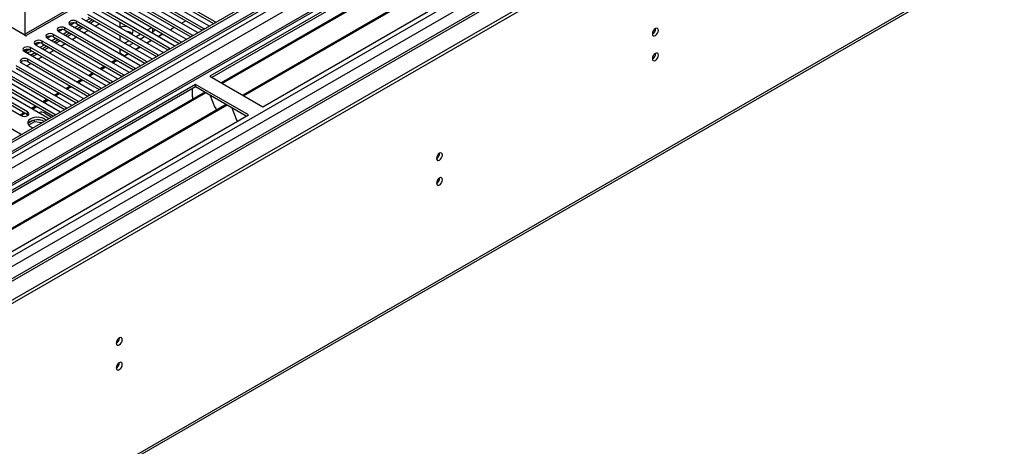
# Model space of a CAD drawing. Units: millimetres. Extents: x 4 to 10294, y 11 to 14564.
# Drawn here: x 4964 to 5450, y 2658 to 2869 of the extents above; entities that cross this region are included whole.
import ezdxf

# ---------------------------------------------------------------- set-up
doc = ezdxf.new("R2010")
doc.units = ezdxf.units.MM
doc.header["$LTSCALE"] = 49

msp = doc.modelspace()

# ---------------------------------------------------------------- linework, layer by layer
at = {"color": 7, "linetype": 'Continuous', "lineweight": 25}
for p, q in [((5723.984, 3251.09), (4352.904, 2459.583)), ((5725.045, 3250.478), (4353.965, 2458.97)), ((4350.429, 2378.961), (5851.617, 3245.578)), ((4350.429, 2377.328), (5851.617, 3243.945)), ((4353.741, 2453.335), (5724.423, 3244.613)), ((5744.935, 3241.747), (4355.117, 2439.422)), ((5731.427, 3186.766), (4451.581, 2447.927)), ((4395.843, 2292.126), (5786.369, 3094.86)), ((5280.275, 2970.041), (5057.536, 2841.456)), ((5280.275, 2968.816), (5058.597, 2840.844)), ((5284.865, 2966.166), (5063.188, 2838.194)), ((5285.383, 2965.867), (5063.705, 2837.895)), ((5295.479, 2960.039), (5073.801, 2832.067)), ((5295.996, 2959.74), (5074.319, 2831.768)), ((5083.699, 2826.353), (5306.438, 2954.937)), ((5016.262, 2891.1), (4965.759, 2861.945)), ((5054.513, 2865.02), (5019.953, 2884.971)), ((5022.428, 2886.4), (5056.988, 2866.449)), ((5060.17, 2868.286), (5025.61, 2888.237)), ((5025.61, 2887.012), (5059.462, 2867.47)), ((5011.114, 2879.868), (5045.674, 2859.917)), ((5048.856, 2861.754), (5014.296, 2881.705)), ((5014.296, 2880.481), (5048.148, 2860.938)), ((5016.771, 2883.134), (5051.331, 2863.183)), ((5019.953, 2883.746), (5053.805, 2864.204)), ((5037.542, 2855.223), (5002.983, 2875.174)), ((5005.458, 2876.603), (5040.017, 2856.652)), ((5043.199, 2858.489), (5008.639, 2878.44)), ((5008.639, 2877.215), (5042.491, 2857.673)), ((4944.929, 2874.215), (4964.728, 2862.785)), ((5031.886, 2851.958), (4997.326, 2871.908)), ((4997.326, 2870.684), (5031.177, 2851.141)), ((4999.801, 2873.337), (5034.36, 2853.386)), ((5002.983, 2873.949), (5036.834, 2854.407)), ((5020.572, 2845.426), (4986.012, 2865.377)), ((4988.487, 2866.806), (5023.047, 2846.855)), ((4988.577, 2866.754), (4990.367, 2867.788)), ((4990.699, 2865.529), (4992.82, 2866.754)), ((5026.229, 2848.692), (4991.669, 2868.643)), ((4991.669, 2867.418), (5025.521, 2847.876)), ((4991.83, 2864.876), (4993.952, 2866.1)), ((4994.977, 2865.508), (4992.856, 2864.284)), ((4994.144, 2870.072), (5028.704, 2850.121)), ((4996.356, 2868.795), (4998.477, 2870.019)), ((4997.487, 2868.141), (4999.608, 2869.366)), ((5000.634, 2868.774), (4998.513, 2867.549)), ((5013.165, 2868.071), (5013.165, 2865.622)), ((5026.765, 2864.302), (5028.886, 2865.527)), ((5037.901, 2864.405), (5040.023, 2865.629)), ((5043.558, 2867.67), (5045.679, 2868.895)), ((5056.988, 2866.449), (5057.38, 2866.268)), ((5060.483, 2868.059), (5060.17, 2868.286)), ((4964.516, 2862.663), (4964.728, 2862.785)), ((4966.85, 2861.316), (4964.516, 2862.663)), ((4964.728, 2862.54), (4964.728, 2862.785)), ((4966.85, 2861.561), (4967.062, 2861.438)), ((4967.062, 2861.438), (4966.85, 2861.316)), ((4977.263, 2860.223), (4979.053, 2861.256)), ((5014.915, 2842.161), (4980.355, 2862.112)), ((4980.355, 2860.887), (5014.207, 2841.345)), ((4982.83, 2863.54), (5017.39, 2843.589)), ((4982.92, 2863.489), (4984.71, 2864.522)), ((4985.042, 2862.263), (4987.163, 2863.488)), ((4986.012, 2864.152), (5019.864, 2844.61)), ((4986.174, 2861.61), (4988.295, 2862.835)), ((4989.32, 2862.243), (4987.199, 2861.018)), ((5013.165, 2861.54), (5013.165, 2859.091)), ((5021.108, 2861.037), (5023.229, 2862.261)), ((5023.23, 2859.812), (5025.351, 2861.036)), ((5028.886, 2863.078), (5029.429, 2863.391)), ((5032.068, 2861.241), (5034.189, 2862.465)), ((5032.245, 2861.139), (5034.366, 2862.363)), ((5049.169, 2861.528), (5048.856, 2861.754)), ((5051.331, 2863.183), (5051.723, 2863.002)), ((5054.826, 2864.794), (5054.513, 2865.02)), ((5003.601, 2835.629), (4969.041, 2855.58)), ((4971.516, 2857.009), (5006.076, 2837.058)), ((4971.606, 2856.957), (4973.396, 2857.991)), ((4973.728, 2855.732), (4975.849, 2856.957)), ((5009.258, 2838.895), (4974.698, 2858.846)), ((4974.698, 2857.621), (5008.55, 2838.079)), ((4974.86, 2855.079), (4976.981, 2856.303)), ((4978.006, 2855.711), (4975.885, 2854.487)), ((4977.173, 2860.275), (5011.733, 2840.324)), ((4979.385, 2858.998), (4981.506, 2860.222)), ((4980.517, 2858.344), (4982.638, 2859.569)), ((4983.663, 2858.977), (4981.542, 2857.753)), ((5015.451, 2857.771), (5017.572, 2858.996)), ((5017.573, 2856.546), (5019.694, 2857.771)), ((5020.754, 2854.709), (5022.876, 2855.934)), ((5020.931, 2854.608), (5023.052, 2855.832)), ((5026.411, 2857.975), (5028.533, 2859.2)), ((5026.588, 2857.873), (5028.709, 2859.098)), ((5040.017, 2856.652), (5040.41, 2856.471)), ((5043.512, 2858.262), (5043.199, 2858.489)), ((5045.674, 2859.917), (5046.067, 2859.737)), ((4965.86, 2853.743), (5000.419, 2833.792)), ((4966.004, 2854.432), (4966.203, 2854.317)), ((4966.414, 2853.423), (4968.453, 2854.6)), ((4967.203, 2854.416), (4967.739, 2854.725)), ((4969.041, 2854.356), (5002.893, 2834.813)), ((4971.658, 2852.046), (4970.112, 2851.288)), ((4972.35, 2852.446), (4971.658, 2852.046)), ((5013.165, 2855.009), (5013.165, 2852.559)), ((5015.286, 2851.553), (5013.165, 2852.777)), ((5015.098, 2851.444), (5017.219, 2852.668)), ((5015.274, 2851.342), (5017.395, 2852.567)), ((5032.199, 2851.731), (5031.886, 2851.958)), ((5034.36, 2853.386), (5034.753, 2853.205)), ((5037.856, 2854.997), (5037.542, 2855.223)), ((4992.288, 2829.098), (4961.97, 2846.6)), ((4964.445, 2848.029), (4994.762, 2830.527)), ((4997.944, 2832.364), (4967.627, 2849.865)), ((4967.627, 2848.641), (4997.236, 2831.548)), ((5003.784, 2844.913), (5005.905, 2846.137)), ((5003.96, 2844.811), (5006.081, 2846.035)), ((5009.441, 2848.178), (5011.562, 2849.403)), ((5009.617, 2848.076), (5011.738, 2849.301)), ((5023.047, 2846.855), (5023.439, 2846.674)), ((5026.542, 2848.465), (5026.229, 2848.692)), ((5028.704, 2850.121), (5029.096, 2849.94)), ((4953.132, 2841.497), (4983.449, 2823.996)), ((4986.631, 2825.832), (4956.314, 2843.334)), ((4956.314, 2842.109), (4985.923, 2825.016)), ((4958.788, 2844.763), (4989.106, 2827.261)), ((4961.97, 2845.375), (4991.58, 2828.282)), ((4998.127, 2841.647), (5000.248, 2842.871)), ((4998.304, 2841.545), (5000.425, 2842.77)), ((5015.228, 2841.934), (5014.915, 2842.161)), ((5017.39, 2843.589), (5017.782, 2843.409)), ((5020.885, 2845.2), (5020.572, 2845.426)), ((5057.536, 2841.456), (5083.699, 2826.353)), ((5050.465, 2837.374), (4827.726, 2708.79)), ((5050.465, 2836.15), (4828.787, 2708.178)), ((4967.539, 2823.791), (4945, 2836.803)), ((4947.475, 2838.232), (4977.792, 2820.73)), ((4980.974, 2822.567), (4950.657, 2840.069)), ((4950.657, 2838.844), (4980.266, 2821.751)), ((4986.813, 2835.116), (4988.935, 2836.34)), ((4986.99, 2835.014), (4989.111, 2836.238)), ((4992.47, 2838.381), (4994.591, 2839.606)), ((4992.647, 2838.279), (4994.768, 2839.504)), ((5006.076, 2837.058), (5006.469, 2836.877)), ((5009.571, 2838.668), (5009.258, 2838.895)), ((5011.733, 2840.324), (5012.125, 2840.143)), ((5076.628, 2822.271), (5050.465, 2837.374)), ((5050.465, 2836.15), (5050.465, 2837.374)), ((5075.567, 2821.658), (5050.465, 2836.15)), ((5055.056, 2833.499), (4833.378, 2705.528)), ((5055.573, 2833.201), (4833.895, 2705.229)), ((4941.818, 2834.966), (4964.357, 2821.954)), ((4945, 2835.578), (4967.539, 2822.567)), ((4981.157, 2831.85), (4983.278, 2833.075)), ((4981.333, 2831.748), (4983.454, 2832.973)), ((4998.258, 2832.137), (4997.944, 2832.364)), ((5000.419, 2833.792), (5000.812, 2833.612)), ((5003.914, 2835.403), (5003.601, 2835.629)), ((5049.051, 2831.413), (5048.98, 2831.372)), ((5048.98, 2831.372), (5048.98, 2829.992)), ((5049.051, 2831.25), (5048.98, 2831.291)), ((5049.051, 2831.25), (5049.051, 2835.333)), ((5057.806, 2831.912), (5060.083, 2826.045)), ((5065.669, 2827.372), (4843.991, 2699.4)), ((5066.187, 2827.074), (4844.509, 2699.102)), ((4964.003, 2812.77), (4933.686, 2830.272)), ((4969.843, 2825.319), (4971.964, 2826.543)), ((4970.019, 2825.217), (4972.14, 2826.442)), ((4975.5, 2828.584), (4977.621, 2829.809)), ((4975.676, 2828.483), (4977.797, 2829.707)), ((4989.106, 2827.261), (4989.498, 2827.08)), ((4992.601, 2828.872), (4992.288, 2829.098)), ((4994.762, 2830.527), (4995.155, 2830.346)), ((4853.889, 2693.687), (5076.628, 2822.271)), ((4964.186, 2822.053), (4966.307, 2823.278)), ((4964.362, 2821.951), (4966.483, 2823.176)), ((4967.539, 2822.567), (4967.932, 2822.261)), ((4975.865, 2823.293), (4979.402, 2821.252)), ((4981.287, 2822.34), (4980.974, 2822.567)), ((4983.449, 2823.996), (4983.841, 2823.815)), ((4986.944, 2825.606), (4986.631, 2825.832)), ((5060.012, 2826.227), (5060.134, 2826.238)), ((5060.083, 2826.045), (5060.186, 2826.104)), ((5060.134, 2826.238), (5060.787, 2824.554)), ((5068.42, 2825.784), (5070.696, 2819.918)), ((4970.97, 2818.875), (4968.058, 2817.194)), ((4970.077, 2819.584), (4968.148, 2818.471)), ((4970.97, 2818.875), (4970.97, 2819.796)), ((4974.372, 2818.349), (4970.97, 2818.875)), ((4974.825, 2819.503), (4972.19, 2819.911)), ((4977.792, 2820.73), (4978.184, 2820.549)), ((5070.626, 2820.1), (5070.748, 2820.111)), ((5070.696, 2819.918), (5070.8, 2819.977)), ((5070.748, 2820.111), (5071.139, 2819.102)), ((4964.316, 2812.543), (4964.003, 2812.77))]:
    msp.add_line(p, q, dxfattribs=at)
at = {"color": 8, "linetype": 'Continuous', "lineweight": 25}
for p, q in [((4350.783, 2449.378), (5729.641, 3245.376)), ((5725.045, 3245.987), (4353.965, 2454.479)), ((5731.762, 3241.702), (4352.904, 2445.704)), ((5746.435, 3241.598), (4356.617, 2439.273)), ((4387.022, 2421.721), (5776.841, 3224.046)), ((4389.143, 2418.046), (5778.962, 3220.371)), ((4394.447, 2413.761), (5791.336, 3220.168)), ((4396.568, 2293.729), (5787.094, 3096.462)), ((5017.761, 2890.951), (4966.85, 2861.561)), ((4966.143, 2876.666), (4966.143, 2862.167)), ((4986.012, 2864.152), (4986.012, 2865.377)), ((4991.669, 2867.418), (4991.669, 2868.643)), ((5000.953, 2866.141), (5003.074, 2867.365)), ((5060.17, 2867.878), (5060.17, 2868.286)), ((4966.85, 2861.316), (4966.85, 2861.561)), ((4980.355, 2860.887), (4980.355, 2862.112)), ((4989.639, 2859.61), (4991.76, 2860.834)), ((4995.296, 2862.875), (4997.417, 2864.1)), ((5029.429, 2863.391), (5029.429, 2865.214)), ((5048.856, 2861.347), (5048.856, 2861.754)), ((5054.513, 2864.613), (5054.513, 2865.02)), ((4969.041, 2854.356), (4969.041, 2855.58)), ((4974.698, 2857.621), (4974.698, 2858.846)), ((4983.982, 2856.344), (4986.103, 2857.568)), ((5043.199, 2858.082), (5043.199, 2858.489)), ((4971.658, 2852.845), (4971.658, 2852.046)), ((4972.668, 2849.813), (4974.79, 2851.037)), ((4978.325, 2853.078), (4980.446, 2854.303)), ((5031.886, 2851.55), (5031.886, 2851.958)), ((5037.542, 2854.816), (5037.542, 2855.223)), ((4967.011, 2846.547), (4969.133, 2847.772)), ((4967.627, 2848.641), (4967.627, 2849.865)), ((5005.552, 2846.341), (5003.431, 2845.117)), ((5011.209, 2849.607), (5009.087, 2848.382)), ((5026.229, 2848.285), (5026.229, 2848.692)), ((4999.895, 2843.075), (4997.774, 2841.851)), ((5014.915, 2841.753), (5014.915, 2842.161)), ((5020.572, 2845.019), (5020.572, 2845.426)), ((4988.581, 2836.544), (4986.46, 2835.32)), ((4994.238, 2839.81), (4992.117, 2838.585)), ((5009.258, 2838.488), (5009.258, 2838.895)), ((4982.924, 2833.279), (4980.803, 2832.054)), ((4997.944, 2831.956), (4997.944, 2832.364)), ((5003.601, 2835.222), (5003.601, 2835.629)), ((4971.611, 2826.747), (4969.489, 2825.523)), ((4977.267, 2830.013), (4975.146, 2828.788)), ((4992.288, 2828.691), (4992.288, 2829.098)), ((4965.954, 2823.482), (4963.833, 2822.257)), ((4967.539, 2822.567), (4967.539, 2823.791)), ((4980.974, 2822.16), (4980.974, 2822.567)), ((4986.631, 2825.425), (4986.631, 2825.832)), ((4964.003, 2812.363), (4964.003, 2812.77))]:
    msp.add_line(p, q, dxfattribs=at)
at = {"color": 7, "linetype": 'Continuous', "lineweight": 25, "flags": 128}
for points in [[(4986.012, 2865.377), (4985.282, 2865.659), (4984.421, 2865.758), (4983.56, 2865.659), (4982.83, 2865.377), (4982.342, 2864.956), (4982.171, 2864.459), (4982.342, 2863.962), (4982.83, 2863.54)], [(4991.669, 2868.643), (4990.939, 2868.924), (4990.078, 2869.023), (4989.217, 2868.924), (4988.487, 2868.643), (4987.999, 2868.221), (4987.828, 2867.724), (4987.999, 2867.227), (4988.487, 2866.806)], [(4980.355, 2862.112), (4979.625, 2862.393), (4978.764, 2862.492), (4977.903, 2862.393), (4977.173, 2862.112), (4976.685, 2861.69), (4976.514, 2861.193), (4976.685, 2860.696), (4977.173, 2860.275)], [(5276.244, 2862.387), (5276.357, 2861.796), (5276.679, 2861.426), (5277.161, 2861.332), (5277.729, 2861.53), (5278.297, 2861.988), (5278.779, 2862.638), (5279.101, 2863.38), (5279.214, 2864.102), (5279.101, 2864.693), (5278.779, 2865.063), (5278.297, 2865.157), (5277.729, 2864.959), (5277.161, 2864.501), (5276.679, 2863.851), (5276.357, 2863.109), (5276.244, 2862.387)], [(4969.041, 2855.58), (4968.312, 2855.862), (4967.451, 2855.961), (4966.589, 2855.862), (4965.86, 2855.58), (4965.372, 2855.159), (4965.201, 2854.662), (4965.372, 2854.165), (4965.86, 2853.743)], [(4974.698, 2858.846), (4973.968, 2859.128), (4973.107, 2859.226), (4972.246, 2859.128), (4971.516, 2858.846), (4971.029, 2858.425), (4970.857, 2857.927), (4971.029, 2857.43), (4971.516, 2857.009)], [(4965.996, 2853.665), (4966.088, 2854.013), (4966.133, 2854.357)], [(4966.934, 2853.123), (4968.074, 2853.391), (4969.757, 2853.942)], [(4968.809, 2852.04), (4970.03, 2852.479), (4971.281, 2853.063)], [(4968.884, 2851.997), (4969.901, 2852.366), (4971.322, 2853.039)], [(5014.031, 2854.509), (5013.62, 2854.327), (5013.165, 2854.176)], [(5014.031, 2854.509), (5013.62, 2854.327), (5013.165, 2854.176)], [(5276.244, 2850.139), (5276.357, 2849.548), (5276.679, 2849.178), (5277.161, 2849.084), (5277.729, 2849.282), (5278.297, 2849.74), (5278.779, 2850.39), (5279.101, 2851.132), (5279.214, 2851.854), (5279.101, 2852.445), (5278.779, 2852.815), (5278.297, 2852.909), (5277.729, 2852.711), (5277.161, 2852.252), (5276.679, 2851.603), (5276.357, 2850.861), (5276.244, 2850.139)], [(4967.627, 2849.865), (4966.897, 2850.147), (4966.036, 2850.246), (4965.175, 2850.147), (4964.445, 2849.865), (4963.958, 2849.444), (4963.786, 2848.947), (4963.957, 2848.45), (4964.445, 2848.029)], [(4964.357, 2821.954), (4965.087, 2821.673), (4965.948, 2821.574), (4966.809, 2821.673), (4967.539, 2821.955), (4968.027, 2822.376), (4968.198, 2822.873), (4968.027, 2823.37), (4967.539, 2823.791)], [(4975.689, 2820.332), (4974.658, 2820.783), (4973.454, 2821.057), (4972.168, 2821.134), (4970.893, 2821.007), (4969.725, 2820.686), (4968.75, 2820.195), (4968.04, 2819.571), (4967.649, 2818.859), (4967.605, 2818.113), (4967.911, 2817.387), (4968.545, 2816.736), (4969.46, 2816.208), (4970.203, 2815.941)], [(4975.689, 2819.107), (4974.658, 2819.558), (4973.454, 2819.832), (4972.168, 2819.909), (4970.893, 2819.782), (4969.725, 2819.461), (4968.75, 2818.97), (4968.04, 2818.346), (4967.7, 2817.781)], [(4976.577, 2819.621), (4976.47, 2819.737), (4975.689, 2820.332)], [(5169.542, 2800.789), (5169.655, 2800.198), (5169.977, 2799.828), (5170.459, 2799.734), (5171.027, 2799.932), (5171.595, 2800.39), (5172.077, 2801.04), (5172.399, 2801.782), (5172.512, 2802.504), (5172.399, 2803.095), (5172.077, 2803.465), (5171.595, 2803.559), (5171.027, 2803.361), (5170.459, 2802.903), (5169.977, 2802.253), (5169.655, 2801.511), (5169.542, 2800.789)], [(5169.542, 2788.541), (5169.655, 2787.95), (5169.977, 2787.58), (5170.459, 2787.486), (5171.027, 2787.684), (5171.595, 2788.142), (5172.077, 2788.792), (5172.399, 2789.534), (5172.512, 2790.256), (5172.399, 2790.847), (5172.077, 2791.217), (5171.595, 2791.311), (5171.027, 2791.113), (5170.459, 2790.655), (5169.977, 2790.005), (5169.655, 2789.263), (5169.542, 2788.541)], [(5011.362, 2709.474), (5011.475, 2708.883), (5011.797, 2708.513), (5012.279, 2708.419), (5012.847, 2708.617), (5013.415, 2709.075), (5013.897, 2709.725), (5014.219, 2710.467), (5014.332, 2711.188), (5014.219, 2711.779), (5013.897, 2712.15), (5013.415, 2712.244), (5012.847, 2712.046), (5012.279, 2711.587), (5011.797, 2710.938), (5011.475, 2710.195), (5011.362, 2709.474)], [(5011.362, 2697.226), (5011.475, 2696.635), (5011.797, 2696.265), (5012.279, 2696.171), (5012.847, 2696.368), (5013.415, 2696.827), (5013.897, 2697.477), (5014.219, 2698.219), (5014.332, 2698.94), (5014.219, 2699.531), (5013.897, 2699.902), (5013.415, 2699.995), (5012.847, 2699.798), (5012.279, 2699.339), (5011.797, 2698.69), (5011.475, 2697.947), (5011.362, 2697.226)]]:
    msp.add_lwpolyline(points, dxfattribs=at)
at = {"color": 7, "linetype": 'Continuous', "lineweight": 25}
for centre, radius, start, end in [((4990.101, 2864.695), 3.142, 60.06864, 129.71745), ((5015.698, 2859.68), 6.404, 80.45243, 113.30089), ((4965.845, 2859.969), 1.883, 57.74578, 87.56144), ((4978.788, 2858.164), 3.142, 60.06902, 129.71707), ((4984.444, 2861.43), 3.141, 60.06445, 129.72163), ((5016.206, 2859.068), 4.511, 50.42351, 82.92417), ((5018.06, 2863.755), 1.613, 298.02198, 23.12542), ((5028.461, 2865.384), 2.216, 295.89381, 338.7336), ((5274.761, 2864.958), 3.038, 299.26694, 0.73575), ((4973.131, 2854.899), 3.141, 60.06177, 129.72168), ((4967.474, 2851.633), 3.141, 60.06445, 129.72163), ((4966.642, 2855.146), 0.922, 229.19698, 307.53389), ((5274.761, 2852.71), 3.038, 299.26694, 0.73575), ((4966.064, 2845.862), 3.188, 60.64272, 129.14073), ((4974.444, 2820.524), 3.113, 62.82505, 113.48353), ((5168.062, 2803.358), 3.034, 299.22784, 0.77844), ((5168.062, 2791.11), 3.034, 299.22784, 0.77844), ((5009.882, 2712.043), 3.034, 299.22784, 0.77844), ((5009.882, 2699.795), 3.034, 299.22784, 0.77844)]:
    msp.add_arc(centre, radius, start, end, dxfattribs=at)

doc.saveas('drawing.dxf')
